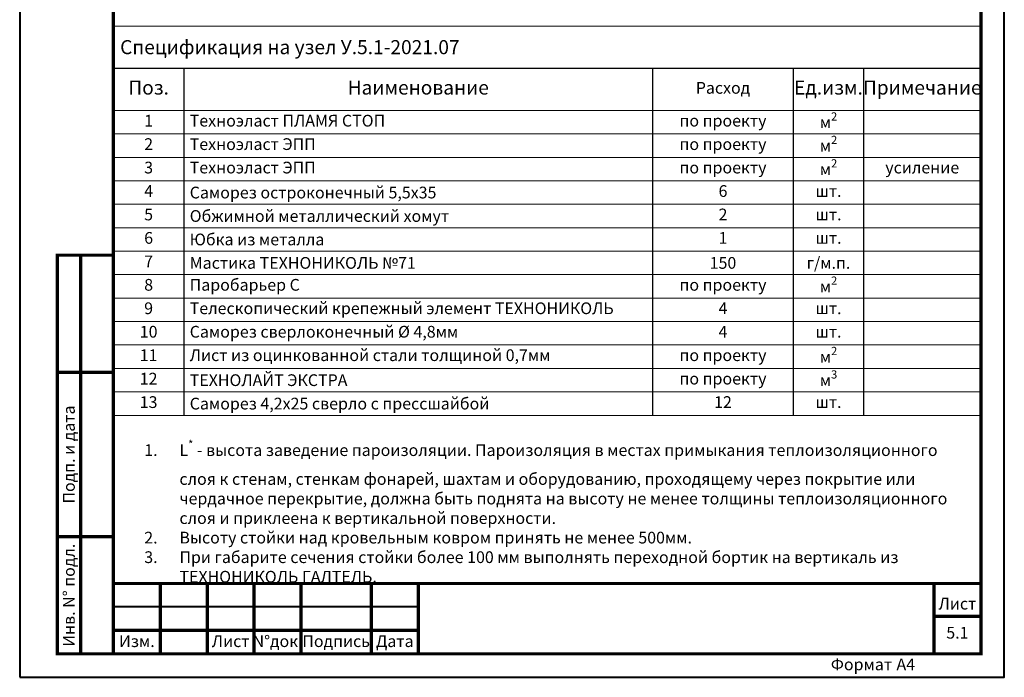
# Model space of a CAD drawing. Units: millimetres. Extents: x -1801 to 37500, y -47570 to 2974.
# Drawn here: x 2300 to 4400, y -15850 to -14448 of the extents above; entities that cross this region are included whole.
import ezdxf
from ezdxf.enums import TextEntityAlignment as Align

# ---------------------------------------------------------------- set-up
doc = ezdxf.new("R2010")
doc.units = ezdxf.units.MM
doc.layers.get('0').update_dxf_attribs({"lineweight": 30})
doc.layers.get('DEFPOINTS').update_dxf_attribs({"color": 251, "lineweight": 0})
doc.layers.add('TN-АННОТАЦИИ', color=7, linetype='Continuous', lineweight=20, true_color=0x000000)
doc.layers.add('TN-ТАБЛИЦЫ', color=7, linetype='Continuous', lineweight=40, true_color=0x000000)
doc.styles.get("Standard").update_dxf_attribs({"font": 'txt.shx'})
doc.styles.add('TN-Текст', font='isocpeur.ttf')
doc.styles.add('TN-Текст-Аннотативный', font='isocpeur.ttf')

# ---------------------------------------------------------------- blocks, each defined once
blk = doc.blocks.new('*U93')
blk.add_lwpolyline([(0, 0), (210, 0), (210, 297), (0, 297)], close=True)
at = {"const_width": 0.7}
for points in [[(20, 5), (205, 5), (205, 292), (20, 292)], [(8, 5), (20, 5), (20, 90), (8, 90)], [(20, 20), (20, 5), (205, 5), (205, 20)]]:
    blk.add_lwpolyline(points, close=True, dxfattribs=at)
for points in [[(13, 5), (13, 90)], [(20, 65), (8, 65)], [(20, 30), (8, 30)], [(30, 20), (30, 5)], [(40, 20), (40, 5)], [(50, 20), (50, 5)], [(60, 20), (60, 5)], [(75, 20), (75, 5)], [(85, 20), (85, 5)], [(195, 20), (195, 5)], [(195, 13), (205, 13)], [(85, 10), (20, 10)]]:
    blk.add_lwpolyline(points, dxfattribs=at)
blk.add_lwpolyline([(85, 15), (20, 15)])
at = {"color": 0, "style": 'TN-Текст'}
for s, p in [('Подп. и дата', (10.5, 47.5)), ('Инв. N%%D подл.', (10.5, 17.5))]:
    blk.add_text(s, height=2.5, rotation=90, dxfattribs=at).set_placement(p, align=Align.MIDDLE_CENTER)
for s, p in [('Лист', (200, 13.67)), ('Изм.', (25, 5.67)), ('Лист', (45, 5.67)), ('N%%Dдок.', (55, 5.67)), ('Подпись', (67.5, 5.67)), ('Дата', (80, 5.67))]:
    blk.add_text(s, height=2.5, dxfattribs=at).set_placement(p, align=Align.BOTTOM_CENTER)
blk.add_text('Формат', height=2.5, dxfattribs=at).set_placement((173, 1.5))
at = {"color": 0, "lineweight": 30, "flags": 104}
blk.add_attdef('ФОРМА6', text='', height=3.5, dxfattribs=at).set_placement((140, 12.5), align=Align.MIDDLE_CENTER)
at = {"color": 0, "style": 'TN-Текст', "flags": 8}
blk.add_attdef('ЛИСТ__', text='', height=2.5, dxfattribs=at).set_placement((200, 9.5), align=Align.MIDDLE_CENTER)
blk.add_attdef('ФОРМАТ', (187, 1.5), '', height=2.5, dxfattribs=at)
blk = doc.blocks.new('*T276')
at = {"layer": 'DEFPOINTS', "color": 8, "linetype": 'ByBlock', "lineweight": 0, "transparency": 16777216}
for p, q in [((0, 0), (1850, 0)), ((0, 0), (0, -90)), ((1850, 0), (1850, -90))]:
    blk.add_line(p, q, dxfattribs=at)
at = {"layer": 'TN-ТАБЛИЦЫ', "color": 0, "lineweight": 30, "transparency": 16777216}
for p, q in [((0, -90), (1850, -90)), ((0, -90), (0, -830)), ((150, -90), (150, -830)), ((1150, -90), (1150, -830)), ((1450, -90), (1450, -830)), ((1600, -90), (1600, -830)), ((1850, -90), (1850, -830))]:
    blk.add_line(p, q, dxfattribs=at)
at = {"layer": 'TN-ТАБЛИЦЫ', "color": 0, "linetype": 'ByBlock', "lineweight": 20, "transparency": 16777216}
for p, q in [((0, -180), (1850, -180)), ((0, -230), (1850, -230)), ((0, -280), (1850, -280)), ((0, -330), (1850, -330)), ((0, -380), (1850, -380)), ((0, -430), (1850, -430)), ((0, -480), (1850, -480)), ((0, -530), (1850, -530)), ((0, -580), (1850, -580)), ((0, -630), (1850, -630)), ((0, -680), (1850, -680)), ((0, -730), (1850, -730)), ((0, -780), (1850, -780)), ((0, -830), (1850, -830))]:
    blk.add_line(p, q, dxfattribs=at)
at = {"layer": 'TN-ТАБЛИЦЫ', "color": 7, "lineweight": 13, "transparency": 16777216, "style": 'TN-Текст'}
for s, insert, char_height, width, attachment_point in [('{\\fISOCPEUR|b1|i0|c204|p34; Спецификация на узел \\C1;У.5.1-2021.07}', (5, -45), 30, 1840, 4), ('Поз.', (75, -135), 30, 140, 5), ('Наименование', (650, -135), 30, 990, 5), ('Расход', (1300, -135), 25, 290, 5), ('Ед.изм.', (1525, -135), 30, 140, 5), ('Примечание', (1725, -135), 30, 240, 5), (' Техноэласт ПЛАМЯ СТОП', (155, -205), 25, 990, 4), ('\\A1;м{\\H0.7x;\\S2^ ;}', (1525, -205), 25, 140, 5), ('1', (75, -205), 25, 140, 5), ('по проекту', (1300, -205), 25, 290, 5), ('2', (75, -255), 25, 140, 5), (' Техноэласт ЭПП', (155, -255), 25, 990, 4), ('по проекту', (1300, -255), 25, 290, 5), ('\\A1;м{\\H0.7x;\\S2^ ;}', (1525, -255), 25, 140, 5), ('3', (75, -305), 25, 140, 5), (' Техноэласт ЭПП', (155, -305), 25, 990, 4), ('\\A1;м{\\H0.7x;\\S2^ ;}', (1525, -305), 25, 140, 5), ('по проекту', (1300, -305), 25, 290, 5), ('усиление', (1725, -305), 25, 240, 5), ('4', (75, -355), 25, 140, 5), ('{\\C256; Саморез остроконечный 5,5х35}', (155, -355), 25, 990, 4), ('6', (1300, -355), 25, 290, 5), ('шт.', (1525, -355), 25, 140, 5), ('5', (75, -405), 25, 140, 5), ('{\\C256; Обжимной металлический хомут}', (155, -405), 25, 990, 4), ('2', (1300, -405), 25, 290, 5), ('шт.', (1525, -405), 25, 140, 5), ('6', (75, -455), 25, 140, 5), ('{\\C256; Юбка из металла}', (155, -455), 25, 990, 4), ('1', (1300, -455), 25, 290, 5), ('шт.', (1525, -455), 25, 140, 5), ('7', (75, -505), 25, 140, 5), ('{\\C256; Мастика ТЕХНОНИКОЛЬ №71}', (155, -505), 25, 990, 4), ('\\A1;{\\C256;150}', (1300, -505), 25, 290, 5), ('\\A1;{\\C256;г/м.п.}', (1525, -505), 25, 140, 5), ('8', (75, -555), 25, 140, 5), (' Паробарьер С', (155, -555), 25, 990, 4), ('по проекту', (1300, -555), 25, 290, 5), ('\\A1;м{\\H0.7x;\\S2^ ;}', (1525, -555), 25, 140, 5), (' Телескопический крепежный элемент ТЕХНОНИКОЛЬ', (155, -605), 25, 990, 4), ('9', (75, -605), 25, 140, 5), ('4', (1300, -605), 25, 290, 5), ('шт.', (1525, -605), 25, 140, 5), ('10', (75, -655), 25, 140, 5), (' Саморез сверлоконечный %%C 4,8мм', (155, -655), 25, 990, 4), ('4', (1300, -655), 25, 290, 5), ('шт.', (1525, -655), 25, 140, 5), ('11', (75, -705), 25, 140, 5), (' Лист из оцинкованной стали толщиной 0,7мм', (155, -705), 25, 990, 4), ('\\A1;м{\\H0.7x;\\S2^ ;}', (1525, -705), 25, 140, 5), ('по проекту', (1300, -705), 25, 290, 5), ('\\A1;м{\\H0.7x;\\S3^ ;}', (1525, -755), 25, 140, 5), ('12', (75, -755), 25, 140, 5), ('\\A1;{\\C256; \\A0;\\C0;ТЕХНОЛАЙТ ЭКСТРА}', (155, -755), 25, 990, 4), ('по проекту', (1300, -755), 25, 290, 5), ('13', (75, -805), 25, 140, 5), ('{\\C256; \\C256;\\c0;Саморез 4,2х25 сверло с прессшайбой}', (155, -805), 25, 990, 4), ('12', (1300, -805), 25, 290, 5), ('шт.', (1525, -805), 25, 140, 5)]:
    blk.add_mtext(s, dxfattribs=dict(at, insert=insert, char_height=char_height, width=width, attachment_point=attachment_point))

msp = doc.modelspace()

# ---------------------------------------------------------------- block references
msp.add_blockref('*T276', (2500, -14461.5))
at = {"layer": 'TN-ТАБЛИЦЫ', "color": 7}
ref = msp.add_blockref('*U93', (2300, -15850), dxfattribs=dict(at, xscale=10, yscale=10, zscale=10))
ref.add_attrib('ФОРМАТ', 'А4', (4170, -15835), dxfattribs={"layer": '0', "color": 0, "height": 25, "style": 'TN-Текст'})
ref.add_attrib('ЛИСТ__', '5.1', dxfattribs={"layer": '0', "color": 0, "height": 25, "style": 'TN-Текст'}).set_placement((4300, -15755), align=Align.MIDDLE_CENTER)

# ---------------------------------------------------------------- texts
at = {"layer": 'TN-АННОТАЦИИ', "color": 0, "insert": (2540.7, -15303), "char_height": 25, "attachment_point": 1, "style": 'TN-Текст-Аннотативный'}
msp.add_mtext_dynamic_manual_height_columns('\\A1;\\pxi-3,l4,t4;\\P{\\C256;1.^IL\\H0.7x;\\S*^ ;\\H1.42857x; - высота заведение пароизоляции. Пароизоляция в местах примыкания теплоизоляционного слоя к стенам, стенкам фонарей, шахтам и оборудованию, проходящему через покрытие или чердачное перекрытие, должна быть поднята на высоту не менее толщины теплоизоляционного слоя и приклеена к вертикальной поверхности\\C0;.\\P2.^IВы}соту стойки над кровельным ковром принять не менее 500мм.\\P3.^IПри габарите сечения стойки более 100 мм выполнять переходной бортик на вертикаль из ТЕХНОНИКОЛЬ ГАЛТЕЛЬ.', width=1752.212, gutter_width=20358.2, heights=[0], dxfattribs=at)

doc.saveas('drawing.dxf')
